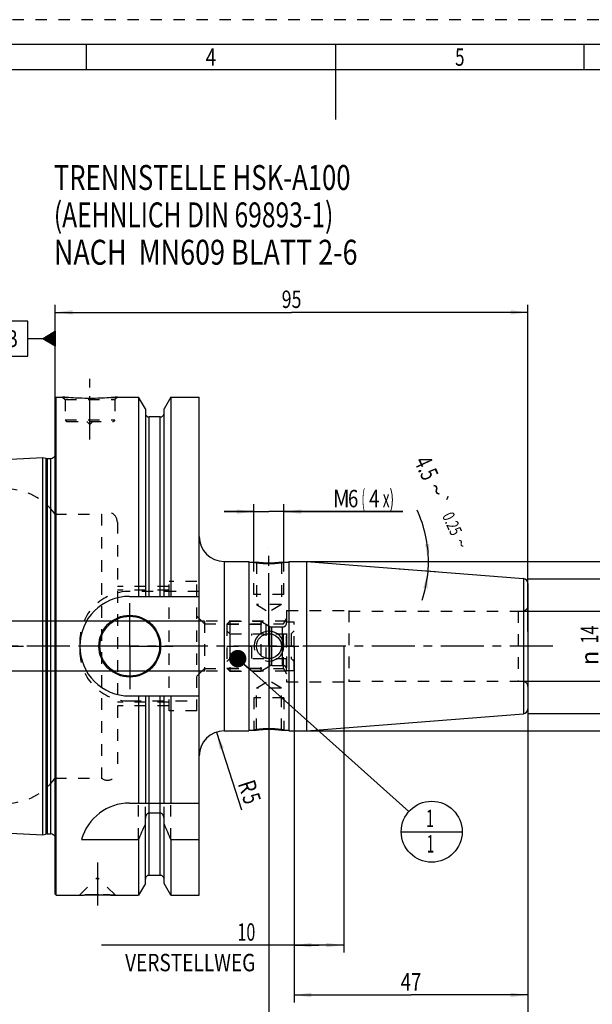
# Model space of a CAD drawing. Units: millimetres. Extents: x 0 to 420, y 0 to 297.
# Drawn here: x 147 to 262, y 99 to 297 of the extents above; entities that cross this region are included whole.
import ezdxf
from ezdxf.enums import TextEntityAlignment as Align

# ---------------------------------------------------------------- set-up
doc = ezdxf.new("R2010")
doc.units = ezdxf.units.MM
doc.header["$LTSCALE"] = 23.1
doc.linetypes.add('CENTER', pattern=[0.6, 0.375, -0.075, 0.075, -0.075])
doc.linetypes.add('HIDDEN', pattern=[0.2, 0.1, -0.1])
doc.layers.get('0').update_dxf_attribs({"linetype": 'CONTINUOUS'})
for name, color, linetype in [('30252542_CL', 7, 'CONTINUOUS'), ('30252542_HL', 7, 'CONTINUOUS'), ('30261797_DIM', 7, 'CONTINUOUS'), ('30338432_AXIS', 7, 'CONTINUOUS'), ('30338432_CL', 7, 'CONTINUOUS'), ('30338432_DIM', 7, 'CONTINUOUS'), ('30338432_HL', 7, 'CONTINUOUS'), ('606080425-000-00-ED1_CL', 7, 'CONTINUOUS'), ('606080425-000-00-ED1_DIM', 7, 'CONTINUOUS'), ('606080425-000-00-ED1_FORMAT', 7, 'CONTINUOUS')]:
    doc.layers.add(name, color=color, linetype=linetype)
doc.styles.get("Standard").update_dxf_attribs({"font": 'TXT.SHX', "width": 0.7})
doc.styles.add('TEXTSTYLE_2', font='TXT.SHX', dxfattribs={"width": 0.675})
doc.styles.add('TEXTSTYLE_3', font='gdt', dxfattribs={"width": 0.7})
doc.dimstyles.new('DIMSTYLE_1', dxfattribs={"dimtxt": 3.5, "dimasz": 3.5, "dimexe": 0.18, "dimexo": 0.0625, "dimgap": 0.09, "dimtad": 1, "dimdec": 3, "dimdsep": 46, "dimtxsty": 'STANDARD', "dimblk": '_FILLED', "dimblk1": '_FILLED', "dimblk2": '_FILLED', "dimcen": 0.09, "dimclrt": 2, "dimadec": 0, "dimazin": 0, "dimtp": 0.05, "dimtm": 0.05, "dimtfac": 1, "dimtdec": 3, "dimtofl": 0, "dimtmove": 0, "dimatfit": 3, "dimldrblk": '_FILLED', "dimfxl": 1, "dimtolj": 1, "dimarcsym": 0})
doc.dimstyles.new('DIMSTYLE_2', dxfattribs={"dimtxt": 3.5, "dimasz": 3.5, "dimexe": 0.18, "dimexo": 0.0625, "dimgap": 0.09, "dimtad": 1, "dimdsep": 46, "dimtxsty": 'STANDARD', "dimblk": '_FILLED', "dimblk1": '_FILLED', "dimblk2": '_FILLED', "dimcen": 0.09, "dimclrt": 2, "dimadec": 0, "dimazin": 0, "dimtol": 1, "dimtp": 0.25, "dimtm": 0.25, "dimtfac": 1, "dimtofl": 0, "dimtmove": 0, "dimatfit": 3, "dimldrblk": '_FILLED', "dimfxl": 1, "dimtolj": 1, "dimarcsym": 0})
doc.dimstyles.new('DIMSTYLE_3', dxfattribs={"dimtxt": 3.5, "dimasz": 3.5, "dimexe": 0.18, "dimexo": 0.0625, "dimgap": 0.09, "dimtad": 1, "dimdec": 3, "dimdsep": 46, "dimtxsty": 'STANDARD', "dimblk": '_FILLED', "dimblk1": '_FILLED', "dimblk2": '_FILLED', "dimcen": 0.09, "dimclrt": 2, "dimadec": 0, "dimazin": 0, "dimtp": 0.1, "dimtm": 0.1, "dimtfac": 1, "dimtdec": 3, "dimtofl": 0, "dimtmove": 0, "dimatfit": 3, "dimldrblk": '_FILLED', "dimfxl": 1, "dimtolj": 1, "dimarcsym": 0})
doc.dimstyles.new('DIMSTYLE_4', dxfattribs={"dimtxt": 3.5, "dimasz": 3.5, "dimexe": 0.18, "dimexo": 0.0625, "dimgap": 0.09, "dimtad": 1, "dimdec": 3, "dimdsep": 46, "dimtxsty": 'STANDARD', "dimblk": '_FILLED', "dimblk1": '_FILLED', "dimblk2": '_FILLED', "dimcen": 0.09, "dimclrt": 2, "dimadec": 0, "dimazin": 0, "dimtp": 0.05, "dimtm": 0.05, "dimtfac": 1, "dimtdec": 3, "dimtofl": 0, "dimtmove": 0, "dimatfit": 3, "dimldrblk": '_FILLED', "dimfxl": 1, "dimtolj": 1, "dimarcsym": 0})
doc.dimstyles.new('DIMSTYLE_5', dxfattribs={"dimtxt": 3.5, "dimasz": 3.5, "dimexe": 0.18, "dimexo": 0.0625, "dimgap": 0.09, "dimtad": 1, "dimdec": 3, "dimdsep": 46, "dimtxsty": 'STANDARD', "dimblk": '_FILLED', "dimblk1": '_FILLED', "dimblk2": '_FILLED', "dimcen": 0.09, "dimclrt": 2, "dimadec": 0, "dimazin": 0, "dimtp": 0.15, "dimtm": 0.15, "dimtfac": 1, "dimtdec": 3, "dimtofl": 0, "dimtmove": 0, "dimatfit": 3, "dimldrblk": '_FILLED', "dimfxl": 1, "dimtolj": 1, "dimarcsym": 0})
doc.dimstyles.get("Standard").update_dxf_attribs({"dimtxt": 3.5, "dimasz": 3.5, "dimexe": 0.18, "dimexo": 0.0625, "dimgap": 0.09, "dimtad": 1, "dimdec": 3, "dimdsep": 46, "dimtxsty": 'STANDARD', "dimblk": '_FILLED', "dimblk1": '_FILLED', "dimblk2": '_FILLED', "dimcen": 0.09, "dimclrt": 2, "dimadec": 0, "dimazin": 0, "dimtol": 1, "dimtp": 0.005, "dimtm": 0.005, "dimtfac": 1, "dimtdec": 3, "dimtofl": 0, "dimtmove": 0, "dimatfit": 3, "dimldrblk": '_FILLED', "dimfxl": 1, "dimtolj": 1, "dimarcsym": 0})

# ---------------------------------------------------------------- blocks, each defined once
blk = doc.blocks.new('_FILLED')
at = {"color": 0, "linetype": 'BYBLOCK'}
blk.add_solid([(0, 0), (-1, 0.125), (-1, -0.125)], dxfattribs=at)
blk = doc.blocks.new('*D0')
at = {"layer": '606080425-000-00-ED1_DIM', "color": 3, "linetype": 'CONTINUOUS'}
blk.add_line((186.11, 154.02), (191.16, 138.41), dxfattribs=at)
at = {"layer": '606080425-000-00-ED1_DIM', "color": 3, "linetype": 'CONTINUOUS', "xscale": 3.5, "yscale": 3.5, "zscale": 3.5, "rotation": 107.9262449362}
blk.add_blockref('_FILLED', (186.11, 154.02), dxfattribs=at)
at = {"layer": '606080425-000-00-ED1_DIM', "color": 2, "linetype": 'CONTINUOUS'}
for s, width, p in [('R', 0.785714, (190.37, 143.68)), ('5', 0.714286, (191.22, 141.06))]:
    blk.add_text(s, height=3.5, rotation=-72.0738, dxfattribs=dict(at, width=width)).set_placement(p)
blk = doc.blocks.new('*D1')
at = {"layer": '606080425-000-00-ED1_DIM', "color": 3, "linetype": 'CONTINUOUS'}
for p, q in [((222.58, 188.26), (230.19, 188.26)), ((222.84, 186.8), (230.11, 186.23))]:
    blk.add_line(p, q, dxfattribs=at)
for start, end in [(0, 24.8235), (355.5, 360), (341.4504, 355.5)]:
    blk.add_arc((204.23, 188.26), 24.47, start, end, dxfattribs=at)
for points in [[(228.01, 191.72), (228.69, 188.26), (228.88, 191.78)], [(228.53, 182.82), (228.62, 186.34), (227.66, 182.95)]]:
    blk.add_solid(points, dxfattribs=at)
at = {"layer": '606080425-000-00-ED1_DIM', "color": 2, "linetype": 'CONTINUOUS'}
for s, height, width, p in [('4.5', 3.5, 0.690476, (226.71, 206.28)), ('0.25', 2.45, 0.714286, (232.36, 195.32))]:
    blk.add_text(s, height=height, rotation=-65.1765, dxfattribs=dict(at, width=width)).set_placement(p, align=Align.CENTER)
at = {"layer": '606080425-000-00-ED1_DIM', "color": 2, "linetype": 'CONTINUOUS', "style": 'TEXTSTYLE_3'}
for s, height, p in [('~', 3.5, (228.72, 201.93)), ('`', 2.45, (230.29, 199.79)), ('~', 2.45, (234.17, 191.4))]:
    blk.add_text(s, height=height, rotation=-65.1765, dxfattribs=at).set_placement(p, align=Align.CENTER)
blk = doc.blocks.new('*D2')
at = {"layer": '30261797_DIM', "color": 3, "linetype": 'CONTINUOUS'}
for p, q in [((201.7, 171.26), (201.7, 109.76)), ((211.7, 171.26), (211.7, 109.76)), ((206.7, 111.26), (163, 111.26)), ((201.7, 111.26), (206.7, 111.26)), ((211.7, 111.26), (206.7, 111.26))]:
    blk.add_line(p, q, dxfattribs=at)
at = {"layer": '30261797_DIM', "color": 3, "linetype": 'CONTINUOUS', "xscale": 3.5, "yscale": 3.5, "zscale": 3.5, "rotation": 180}
blk.add_blockref('_FILLED', (201.7, 111.26), dxfattribs=at)
at = {"layer": '30261797_DIM', "color": 3, "linetype": 'CONTINUOUS', "xscale": 3.5, "yscale": 3.5, "zscale": 3.5}
blk.add_blockref('_FILLED', (211.7, 111.26), dxfattribs=at)
at = {"layer": '30261797_DIM', "color": 2, "linetype": 'CONTINUOUS'}
for s, width, p in [('10', 0.678571, (193.92, 112.14)), ('VERSTELLWEG', 0.80303, (193.92, 106.01))]:
    blk.add_text(s, height=3.5, dxfattribs=dict(at, width=width)).set_placement(p, align=Align.RIGHT)
blk = doc.blocks.new('*D3')
at = {"layer": '30338432_DIM', "color": 3, "linetype": 'CONTINUOUS'}
for p, q in [((193.65, 188.11), (193.65, 199.76)), ((199.65, 188.11), (199.65, 199.76)), ((193.65, 198.26), (187.65, 198.26)), ((187.65, 198.26), (196.65, 198.26)), ((223.53, 198.26), (196.65, 198.26)), ((199.65, 198.26), (223.53, 198.26))]:
    blk.add_line(p, q, dxfattribs=at)
at = {"layer": '30338432_DIM', "color": 3, "linetype": 'CONTINUOUS', "xscale": 3.5, "yscale": 3.5, "zscale": 3.5}
blk.add_blockref('_FILLED', (193.65, 198.26), dxfattribs=at)
at = {"layer": '30338432_DIM', "color": 3, "linetype": 'CONTINUOUS', "xscale": 3.5, "yscale": 3.5, "zscale": 3.5, "rotation": 180}
blk.add_blockref('_FILLED', (199.65, 198.26), dxfattribs=at)
at = {"layer": '30338432_DIM', "color": 2, "linetype": 'CONTINUOUS'}
for s, width, p in [('M', 0.857143, (209.53, 199.14)), ('6', 0.785714, (212.53, 199.14)), ('(', 0.428571, (215.28, 199.14)), ('4', 0.785714, (216.78, 199.14)), ('x)', 0.571429, (219.53, 199.14))]:
    blk.add_text(s, height=3.5, dxfattribs=dict(at, width=width)).set_placement(p)
blk = doc.blocks.new('*D4')
at = {"layer": '30338432_DIM', "color": 3, "linetype": 'CONTINUOUS'}
for p, q in [((196.65, 158.69), (196.65, 89.76)), ((248.7, 158.69), (248.7, 89.76)), ((196.65, 91.26), (222.67, 91.26)), ((248.7, 91.26), (222.67, 91.26))]:
    blk.add_line(p, q, dxfattribs=at)
at = {"layer": '30338432_DIM', "color": 3, "linetype": 'CONTINUOUS', "xscale": 3.5, "yscale": 3.5, "zscale": 3.5, "rotation": 180}
blk.add_blockref('_FILLED', (196.65, 91.26), dxfattribs=at)
at = {"layer": '30338432_DIM', "color": 3, "linetype": 'CONTINUOUS', "xscale": 3.5, "yscale": 3.5, "zscale": 3.5}
blk.add_blockref('_FILLED', (248.7, 91.26), dxfattribs=at)
at = {"layer": '30338432_DIM', "color": 2, "linetype": 'CONTINUOUS', "width": 0.714286}
blk.add_text('52.05', height=3.5, dxfattribs=at).set_placement((222.67, 92.14), align=Align.CENTER)
blk = doc.blocks.new('*D5')
at = {"layer": '30338432_DIM', "color": 3, "linetype": 'CONTINUOUS'}
for p, q in [((201.7, 158.69), (201.7, 99.76)), ((248.7, 158.69), (248.7, 99.76)), ((201.7, 101.26), (225.2, 101.26)), ((248.7, 101.26), (225.2, 101.26))]:
    blk.add_line(p, q, dxfattribs=at)
at = {"layer": '30338432_DIM', "color": 3, "linetype": 'CONTINUOUS', "xscale": 3.5, "yscale": 3.5, "zscale": 3.5, "rotation": 180}
blk.add_blockref('_FILLED', (201.7, 101.26), dxfattribs=at)
at = {"layer": '30338432_DIM', "color": 3, "linetype": 'CONTINUOUS', "xscale": 3.5, "yscale": 3.5, "zscale": 3.5}
blk.add_blockref('_FILLED', (248.7, 101.26), dxfattribs=at)
at = {"layer": '30338432_DIM', "color": 2, "linetype": 'CONTINUOUS', "width": 0.785714}
blk.add_text('47', height=3.5, dxfattribs=at).set_placement((225.2, 102.14), align=Align.CENTER)
blk = doc.blocks.new('*D6')
at = {"layer": '30338432_DIM', "color": 3, "linetype": 'CONTINUOUS'}
for p, q in [((153.7, 171.26), (153.7, 239.76)), ((248.7, 174.2), (248.7, 239.76)), ((153.7, 238.26), (201.2, 238.26)), ((248.7, 238.26), (201.2, 238.26))]:
    blk.add_line(p, q, dxfattribs=at)
at = {"layer": '30338432_DIM', "color": 3, "linetype": 'CONTINUOUS', "xscale": 3.5, "yscale": 3.5, "zscale": 3.5, "rotation": 180}
blk.add_blockref('_FILLED', (153.7, 238.26), dxfattribs=at)
at = {"layer": '30338432_DIM', "color": 3, "linetype": 'CONTINUOUS', "xscale": 3.5, "yscale": 3.5, "zscale": 3.5}
blk.add_blockref('_FILLED', (248.7, 238.26), dxfattribs=at)
at = {"layer": '30338432_DIM', "color": 2, "linetype": 'CONTINUOUS', "width": 0.75}
blk.add_text('95', height=3.5, dxfattribs=at).set_placement((201.2, 239.14), align=Align.CENTER)
blk = doc.blocks.new('GEOM_TOLERANCE_SYMBOLS_BL1', base_point=(147.45, 232.98))
at = {"layer": '606080425-000-00-ED1_CL', "color": 3, "linetype": 'CONTINUOUS'}
for p, q in [((148.2, 236.48), (141.2, 236.48)), ((141.2, 236.48), (141.2, 229.48)), ((148.2, 229.48), (148.2, 236.48)), ((151.2, 232.98), (153.7, 234.48)), ((153.7, 233.28), (151.69, 233.28)), ((153.7, 233.38), (151.86, 233.38)), ((153.7, 233.48), (152.03, 233.48)), ((153.7, 233.58), (152.19, 233.58)), ((153.7, 233.68), (152.36, 233.68)), ((153.7, 233.78), (152.53, 233.78)), ((153.7, 233.88), (152.69, 233.88)), ((153.7, 233.98), (152.86, 233.98)), ((153.7, 234.08), (153.03, 234.08)), ((153.7, 234.18), (153.19, 234.18)), ((153.7, 234.28), (153.36, 234.28)), ((153.7, 234.38), (153.53, 234.38)), ((153.7, 234.48), (153.7, 231.48)), ((151.2, 232.98), (148.2, 232.98)), ((153.7, 231.48), (151.2, 232.98)), ((153.7, 232.98), (151.2, 232.98)), ((153.7, 233.08), (151.36, 233.08)), ((153.7, 232.88), (151.37, 232.88)), ((153.7, 233.18), (151.53, 233.18)), ((153.7, 232.78), (151.54, 232.78)), ((153.7, 232.68), (151.7, 232.68)), ((153.7, 232.58), (151.87, 232.58)), ((153.7, 232.48), (152.04, 232.48)), ((153.7, 232.38), (152.2, 232.38)), ((153.7, 232.28), (152.37, 232.28)), ((153.7, 232.18), (152.54, 232.18)), ((153.7, 232.08), (152.7, 232.08)), ((153.7, 231.98), (152.87, 231.98)), ((153.7, 231.88), (153.04, 231.88)), ((153.7, 231.78), (153.2, 231.78)), ((153.7, 231.68), (153.37, 231.68)), ((153.7, 231.58), (153.54, 231.58)), ((141.2, 229.48), (148.2, 229.48))]:
    blk.add_line(p, q, dxfattribs=at)
at = {"layer": '606080425-000-00-ED1_CL', "color": 2, "linetype": 'CONTINUOUS', "width": 0.785714}
blk.add_text('B', height=3.5, dxfattribs=at).set_placement((143.72, 231.23))
blk = doc.blocks.new('*D7')
at = {"layer": '30338432_DIM', "color": 3, "linetype": 'CONTINUOUS'}
for p, q in [((93.8, 176.26), (93.8, 182.26)), ((93.8, 182.26), (93.8, 171.26)), ((183.7, 176.26), (92.3, 176.26)), ((93.8, 147.79), (93.8, 171.26)), ((183.7, 166.26), (92.3, 166.26)), ((93.8, 166.26), (93.8, 147.79))]:
    blk.add_line(p, q, dxfattribs=at)
at = {"layer": '30338432_DIM', "color": 3, "linetype": 'CONTINUOUS', "xscale": 3.5, "yscale": 3.5, "zscale": 3.5}
for p, rotation in [((93.8, 176.26), 270), ((93.8, 166.26), 90)]:
    blk.add_blockref('_FILLED', p, dxfattribs=dict(at, rotation=rotation))
at = {"layer": '30338432_DIM', "color": 2, "linetype": 'CONTINUOUS'}
for s, width, p in [('x1', 0.642857, (92.92, 160.04)), ('10', 0.678571, (92.92, 155.54)), ('M', 0.857143, (92.92, 150.79))]:
    blk.add_text(s, height=3.5, rotation=90, dxfattribs=dict(at, width=width)).set_placement(p, align=Align.RIGHT)
blk = doc.blocks.new('*D8')
at = {"layer": '30338432_DIM', "color": 3, "linetype": 'CONTINUOUS'}
for p, q in [((246.7, 178.26), (265.2, 178.26)), ((263.7, 178.26), (263.7, 171.26)), ((263.7, 164.26), (263.7, 171.26)), ((246.7, 164.26), (265.2, 164.26))]:
    blk.add_line(p, q, dxfattribs=at)
at = {"layer": '30338432_DIM', "color": 3, "linetype": 'CONTINUOUS', "xscale": 3.5, "yscale": 3.5, "zscale": 3.5}
for p, rotation in [((263.7, 178.26), 90), ((263.7, 164.26), 270)]:
    blk.add_blockref('_FILLED', p, dxfattribs=dict(at, rotation=rotation))
at = {"layer": '30338432_DIM', "color": 2, "linetype": 'CONTINUOUS', "width": 0.678571}
blk.add_text('14', height=3.5, rotation=90, dxfattribs=at).set_placement((262.82, 173.6), align=Align.CENTER)
at = {"layer": '30338432_DIM', "color": 2, "linetype": 'CONTINUOUS', "style": 'TEXTSTYLE_3'}
blk.add_text('n', height=3.5, rotation=90, dxfattribs=at).set_placement((262.82, 168.89), align=Align.CENTER)
blk = doc.blocks.new('*D9')
at = {"layer": '30338432_DIM', "color": 3, "linetype": 'CONTINUOUS'}
for p, q in [((204.23, 188.26), (285.2, 188.26)), ((283.7, 188.26), (283.7, 171.26)), ((283.7, 154.26), (283.7, 171.26)), ((204.23, 154.26), (285.2, 154.26))]:
    blk.add_line(p, q, dxfattribs=at)
at = {"layer": '30338432_DIM', "color": 3, "linetype": 'CONTINUOUS', "xscale": 3.5, "yscale": 3.5, "zscale": 3.5}
for p, rotation in [((283.7, 188.26), 90), ((283.7, 154.26), 270)]:
    blk.add_blockref('_FILLED', p, dxfattribs=dict(at, rotation=rotation))
at = {"layer": '30338432_DIM', "color": 2, "linetype": 'CONTINUOUS', "width": 0.75}
blk.add_text('34', height=3.5, rotation=90, dxfattribs=at).set_placement((282.82, 173.6), align=Align.CENTER)
at = {"layer": '30338432_DIM', "color": 2, "linetype": 'CONTINUOUS', "style": 'TEXTSTYLE_3'}
blk.add_text('n', height=3.5, rotation=90, dxfattribs=at).set_placement((282.82, 168.64), align=Align.CENTER)
blk = doc.blocks.new('*D10')
at = {"layer": '30338432_DIM', "color": 3, "linetype": 'CONTINUOUS'}
for p, q in [((248.7, 184.76), (275.2, 184.76)), ((273.7, 184.76), (273.7, 171.26)), ((273.7, 157.76), (273.7, 171.26)), ((248.7, 157.76), (275.2, 157.76))]:
    blk.add_line(p, q, dxfattribs=at)
at = {"layer": '30338432_DIM', "color": 3, "linetype": 'CONTINUOUS', "xscale": 3.5, "yscale": 3.5, "zscale": 3.5}
for p, rotation in [((273.7, 184.76), 90), ((273.7, 157.76), 270)]:
    blk.add_blockref('_FILLED', p, dxfattribs=dict(at, rotation=rotation))
at = {"layer": '30338432_DIM', "color": 2, "linetype": 'CONTINUOUS', "width": 0.785714}
blk.add_text('27', height=3.5, rotation=90, dxfattribs=at).set_placement((272.82, 173.6), align=Align.CENTER)
at = {"layer": '30338432_DIM', "color": 2, "linetype": 'CONTINUOUS', "style": 'TEXTSTYLE_3'}
blk.add_text('n', height=3.5, rotation=90, dxfattribs=at).set_placement((272.82, 168.51), align=Align.CENTER)
blk = doc.blocks.new('NOTE_HSK_BL4', base_point=(195.17, 257.83))
at = {"layer": '606080425-000-00-ED1_CL', "color": 2, "linetype": 'CONTINUOUS'}
for s, width, p in [('TRENNSTELLE HSK-A100', 0.757143, (153.44, 262.83)), ('(AEHNLICH DIN 69893-1)', 0.725108, (153.44, 255.33)), ('NACH  MN609 BLATT 2-6', 0.794785, (153.44, 247.83))]:
    blk.add_text(s, height=5, dxfattribs=dict(at, width=width)).set_placement(p)
blk = doc.blocks.new('BOMBALLOON_BL5', base_point=(229.36, 134.02))
at = {"layer": '606080425-000-00-ED1_CL', "color": 3, "linetype": 'CONTINUOUS'}
blk.add_line((223.23, 134.02), (235.48, 134.02), dxfattribs=at)
blk.add_circle((229.36, 134.02), 6.12, dxfattribs=at)
at = {"layer": '606080425-000-00-ED1_CL', "color": 2, "linetype": 'CONTINUOUS', "width": 0.571429}
for p in [(228.25, 134.96), (228.35, 129.84)]:
    blk.add_text('1', height=3.5, dxfattribs=at).set_placement(p)

msp = doc.modelspace()

# ---------------------------------------------------------------- linework, layer by layer
at = {"layer": '30252542_CL', "color": 9, "linetype": 'CONTINUOUS'}
for p, q in [((196.8041, 167.3054), (196.8041, 175.2198)), ((197.2041, 167.4126), (197.2041, 175.1126)), ((199.3979, 167.4126), (199.3979, 175.1126))]:
    msp.add_line(p, q, dxfattribs=at)
at = {"layer": '30252542_HL', "color": 6, "linetype": 'HIDDEN'}
for p, q in [((188.1979, 175.6476), (188.8129, 176.2626)), ((188.8129, 176.2626), (194.9979, 176.2626)), ((188.8129, 176.2626), (188.8129, 166.2626)), ((194.9979, 176.2626), (196.8041, 175.2198)), ((194.9979, 176.2626), (194.9979, 166.2626)), ((200.1979, 176.1626), (201.6979, 176.1626)), ((200.1979, 166.3626), (200.1979, 176.1626)), ((201.6979, 166.3626), (201.6979, 176.1626)), ((188.1979, 175.6476), (196.0631, 175.6476)), ((188.1979, 175.6476), (188.1979, 166.8776)), ((188.7979, 173.7626), (188.1979, 174.3626)), ((196.0631, 175.6476), (196.0631, 166.8776)), ((197.2041, 175.1126), (199.3979, 175.1126)), ((201.0979, 173.7626), (201.6979, 174.3626)), ((188.7979, 173.7626), (201.0979, 173.7626)), ((188.7979, 173.7626), (188.7979, 168.7626)), ((193.1979, 168.7626), (193.1979, 173.7626)), ((196.6979, 173.7626), (196.6979, 168.7626)), ((201.0979, 173.7626), (201.0979, 168.7626)), ((188.1979, 171.2626), (193.1979, 171.2626)), ((196.6979, 171.2626), (201.6979, 171.2626)), ((188.7979, 168.7626), (188.1979, 168.1626)), ((188.7979, 168.7626), (201.0979, 168.7626)), ((201.0979, 168.7626), (201.6979, 168.1626)), ((188.1979, 166.8776), (196.0631, 166.8776)), ((188.1979, 166.8776), (188.8129, 166.2626)), ((188.8129, 166.2626), (194.9979, 166.2626)), ((194.9979, 166.2626), (196.8041, 167.3054)), ((197.2041, 167.4126), (199.3979, 167.4126)), ((200.1979, 166.3626), (201.6979, 166.3626))]:
    msp.add_line(p, q, dxfattribs=at)
for centre, start, end in [((199.3979, 175.9126), 270, 360), ((197.2041, 175.9126), 240, 270), ((197.2041, 166.6126), 90, 120), ((199.3979, 166.6126), 0, 90)]:
    msp.add_arc(centre, 0.8, start, end, dxfattribs=at)
at = {"layer": '30338432_AXIS', "color": 3, "linetype": 'CENTER'}
for p, q in [((160.6979, 212.7626), (160.6979, 225.7626)), ((196.6479, 177.2626), (196.6479, 191.1295)), ((168.6979, 171.2626), (168.6979, 180.4626)), ((196.6479, 171.2626), (196.6479, 177.2626)), ((253.6979, 171.2626), (98.7979, 171.2626)), ((138.6979, 171.2626), (147.6979, 171.2626)), ((168.6979, 171.2626), (159.4979, 171.2626)), ((168.6979, 171.2626), (168.6979, 162.0626)), ((168.6979, 171.2626), (177.8979, 171.2626)), ((196.6479, 171.2626), (190.6479, 171.2626)), ((196.6479, 171.2626), (202.6479, 171.2626)), ((196.6479, 171.2626), (196.6479, 165.2626)), ((196.6479, 165.2626), (196.6479, 151.3458)), ((162.1979, 127.8626), (162.1979, 117.7726))]:
    msp.add_line(p, q, dxfattribs=at)
at = {"layer": '30338432_CL', "color": 7, "linetype": 'CONTINUOUS'}
for p, q in [((153.6979, 221.0626), (153.8979, 221.2626)), ((153.6979, 121.4626), (153.6979, 221.0626)), ((153.8979, 121.2626), (153.8979, 221.2626)), ((153.8979, 221.2626), (155.1979, 221.2626)), ((166.1979, 221.2626), (170.4503, 221.2626)), ((170.4503, 221.2626), (170.4503, 181.2626)), ((171.8229, 218.8852), (170.4503, 221.2626)), ((176.9455, 221.2626), (175.5729, 218.8852)), ((176.9455, 221.2626), (176.9455, 181.2626)), ((176.9455, 221.2626), (182.6479, 221.2626)), ((182.6479, 121.2626), (182.6479, 221.2626)), ((171.8229, 218.8852), (171.8229, 181.2626)), ((175.5729, 181.2626), (175.5729, 218.8852)), ((174.8229, 217.2626), (172.5729, 217.2626)), ((105.6978, 206.8653), (151.1979, 209.1449)), ((151.1979, 133.3804), (151.1979, 209.1449)), ((151.1979, 209.1449), (151.8172, 208.9789)), ((152.076, 208.9449), (152.7979, 208.9449)), ((187.6479, 188.2626), (192.6479, 188.2626)), ((192.6479, 188.2626), (192.6479, 154.2626)), ((192.6479, 188.1126), (194.1479, 188.1126)), ((199.1479, 188.1126), (200.6479, 188.1126)), ((200.6479, 188.2626), (204.2262, 188.2626)), ((200.6479, 188.2626), (200.6479, 154.2626)), ((204.2262, 188.2626), (247.7764, 184.8351)), ((204.2262, 188.2626), (204.2262, 154.2626)), ((248.6979, 183.8382), (248.6979, 158.687)), ((168.6479, 181.2626), (182.6479, 181.2626)), ((168.6479, 161.2626), (182.6479, 161.2626)), ((170.4503, 161.2626), (170.4503, 139.7626)), ((171.8229, 161.2626), (171.8229, 139.7626)), ((175.5729, 139.7626), (175.5729, 161.2626)), ((176.9455, 161.2626), (176.9455, 139.7626)), ((204.2262, 154.2626), (247.7764, 157.6901)), ((187.6479, 154.2626), (192.6479, 154.2626)), ((192.6479, 154.4126), (194.1479, 154.4126)), ((199.1479, 154.4126), (200.6479, 154.4126)), ((200.6479, 154.2626), (204.2262, 154.2626)), ((168.6479, 139.7626), (182.6479, 139.7626)), ((171.8229, 123.64), (171.8229, 136.7183)), ((174.8229, 137.7402), (172.5729, 137.7402)), ((175.5729, 123.64), (175.5729, 136.7183)), ((105.6978, 135.6599), (151.1979, 133.3804)), ((151.1979, 133.3804), (151.8172, 133.5463)), ((152.076, 133.5804), (152.7979, 133.5804)), ((159.011, 132.4329), (170.4503, 132.4329)), ((170.4503, 132.4329), (170.4503, 121.2626)), ((176.9455, 132.4329), (182.6479, 132.4329)), ((176.9455, 132.4329), (176.9455, 121.2626)), ((174.8229, 125.2626), (172.5729, 125.2626)), ((171.8229, 123.64), (170.4503, 121.2626)), ((176.9455, 121.2626), (175.5729, 123.64)), ((153.6979, 121.4626), (153.8979, 121.2626)), ((153.8979, 121.2626), (158.5879, 121.2626)), ((165.8079, 121.2626), (170.4503, 121.2626)), ((176.9455, 121.2626), (182.6479, 121.2626))]:
    msp.add_line(p, q, dxfattribs=at)
at = {"layer": '30338432_CL', "color": 9, "linetype": 'CONTINUOUS'}
for p, q in [((172.5729, 181.2626), (172.5729, 217.2626)), ((174.8229, 181.2626), (174.8229, 217.2626)), ((153.7882, 132.4412), (153.7882, 210.084)), ((151.8172, 208.9789), (151.8172, 133.5463)), ((152.076, 208.9449), (152.076, 133.5804)), ((152.7979, 208.9449), (152.7979, 133.5804)), ((187.6479, 188.2626), (187.6479, 154.2626)), ((247.7764, 184.8351), (247.7764, 157.6901)), ((247.7851, 178.3577), (247.7851, 164.1675)), ((172.5729, 125.2626), (172.5729, 161.2626)), ((174.8229, 125.2626), (174.8229, 161.2626))]:
    msp.add_line(p, q, dxfattribs=at)
at = {"layer": '30338432_CL', "color": 30, "linetype": 'CONTINUOUS'}
msp.add_line((196.6479, 187.3552), (196.6479, 187.9264), dxfattribs=at)
at = {"layer": '30338432_CL', "color": 7, "linetype": 'CONTINUOUS'}
for centre, radius in [((168.6979, 171.2626), 6.2), ((168.6979, 171.2626), 6), ((196.6479, 171.2626), 2.5), ((168.6979, 171.2626), 0.1)]:
    msp.add_circle(centre, radius, dxfattribs=at)
for centre, radius, start, end in [((172.5729, 218.0126), 0.75, 180, 270), ((174.8229, 218.0126), 0.75, 270, 360), ((152.7979, 209.9449), 1, 270, 334.167915), ((152.076, 209.9449), 1, 255, 270), ((187.6479, 193.2626), 5, 180, 270), ((247.6979, 183.8382), 1, 0, 85.5), ((168.6479, 171.2626), 10, 90, 270), ((247.6979, 158.687), 1, 274.5, 360), ((187.6479, 149.2626), 5, 90, 180), ((168.6479, 129.7626), 10, 90, 164.512726), ((-70.8999, 240.6971), 264.5204, 335.840076, 336.577071), ((418.2957, 240.6971), 264.5204, 203.422929, 204.159924), ((152.076, 132.5804), 1, 90, 105), ((152.7979, 132.5804), 1, 25.832085, 90), ((172.5729, 124.5126), 0.75, 90, 180), ((174.8229, 124.5126), 0.75, 0, 90)]:
    msp.add_arc(centre, radius, start, end, dxfattribs=at)
at = {"layer": '30338432_CL', "color": 3, "linetype": 'CONTINUOUS'}
msp.add_arc((196.6479, 171.2626), 3, 255.084981, 194.919279, dxfattribs=at)
at = {"layer": '30338432_CL', "color": 7, "linetype": 'CONTINUOUS'}
for points, knots in [([(166.1979, 221.2626), (165.6447, 221.2078), (164.4992, 221.1111), (162.6653, 221.0128), (160.6979, 220.9758), (158.7306, 221.0128), (156.8966, 221.1111), (155.7511, 221.2078), (155.1979, 221.2626)], [0, 0, 0, 0, 0.15136725, 0.31297179, 0.5, 0.68702821, 0.84863275, 1, 1, 1, 1]), ([(196.6479, 187.9261), (196.3286, 187.9261), (195.7382, 187.9431), (194.9043, 188.0112), (194.3913, 188.0765), (194.1479, 188.1126)], [0, 0, 0, 0, 0.38179176, 0.70580527, 1, 1, 1, 1]), ([(199.1479, 188.1126), (198.9045, 188.0765), (198.3915, 188.0112), (197.5576, 187.9431), (196.9672, 187.9261), (196.6479, 187.9261)], [0, 0, 0, 0, 0.29419473, 0.61820824, 1, 1, 1, 1]), ([(194.1479, 154.4126), (194.3913, 154.4487), (194.9043, 154.514), (195.7382, 154.5821), (196.3286, 154.5991), (196.6479, 154.5991)], [0, 0, 0, 0, 0.29419473, 0.61820824, 1, 1, 1, 1]), ([(196.6479, 154.5991), (196.9672, 154.5991), (197.5576, 154.5821), (198.3915, 154.514), (198.9045, 154.4487), (199.1479, 154.4126)], [0, 0, 0, 0, 0.38179176, 0.70580527, 1, 1, 1, 1]), ([(172.5729, 137.7402), (172.5438, 137.7402), (172.4854, 137.7355), (172.3719, 137.7081), (172.2399, 137.6423), (172.1071, 137.5269), (172.0008, 137.387), (171.9202, 137.2311), (171.8451, 137.0103), (171.8229, 136.8345), (171.8229, 136.7183)], [0, 0, 0, 0, 0.06256204, 0.12512654, 0.24997804, 0.37495009, 0.50000399, 0.6251057, 0.75023427, 1, 1, 1, 1]), ([(175.5729, 136.7183), (175.5729, 136.8345), (175.5508, 137.0103), (175.4756, 137.2311), (175.395, 137.387), (175.2887, 137.5269), (175.1559, 137.6423), (175.0239, 137.7081), (174.9104, 137.7355), (174.852, 137.7402), (174.8229, 137.7402)], [0, 0, 0, 0, 0.24976573, 0.3748943, 0.49999601, 0.62504991, 0.75002196, 0.87487346, 0.93743796, 1, 1, 1, 1]), ([(158.5879, 121.2626), (158.5894, 121.2628), (158.5954, 121.263), (158.6089, 121.2641), (158.6314, 121.2655), (158.6627, 121.2676), (158.7028, 121.2702), (158.7734, 121.2748), (158.8824, 121.2817), (159.0371, 121.2911), (159.2223, 121.3017), (159.4358, 121.3132), (159.7702, 121.3298), (160.2398, 121.3496), (160.8523, 121.3688), (161.513, 121.3815), (161.9669, 121.3844), (162.1979, 121.3844)], [0, 0, 0, 0, 0.00125083, 0.00499919, 0.01123271, 0.01993074, 0.03106468, 0.04459841, 0.07868471, 0.12176224, 0.17330916, 0.2327244, 0.29934355, 0.45129821, 0.62306112, 0.80817407, 1, 1, 1, 1]), ([(162.1979, 121.3844), (162.4289, 121.3844), (162.8828, 121.3815), (163.5435, 121.3688), (164.156, 121.3496), (164.6256, 121.3298), (164.96, 121.3132), (165.1735, 121.3017), (165.3587, 121.2911), (165.4943, 121.2829), (165.5871, 121.277), (165.6443, 121.2734), (165.693, 121.2702), (165.7332, 121.2676), (165.7643, 121.2655), (165.7853, 121.2641), (165.7967, 121.2634), (165.8033, 121.2629), (165.805, 121.2628), (165.8083, 121.2626), (165.8079, 121.2626)], [0, 0, 0, 0, 0.19182593, 0.37693889, 0.5487018, 0.70065646, 0.76727561, 0.82669086, 0.87823778, 0.9213153, 0.93951148, 0.95540161, 0.96893533, 0.98006927, 0.9887673, 0.99500081, 0.99718657, 0.99874917, 0.99968727, 1, 1, 1, 1])]:
    msp.add_open_spline(points, degree=3, knots=knots, dxfattribs=at)
at = {"layer": '30338432_CL', "color": 3, "linetype": 'CONTINUOUS'}
for points, knots in [([(193.6479, 188.1126), (193.6479, 188.1126), (193.6496, 188.1123), (193.6606, 188.1104), (193.687, 188.1057), (193.7265, 188.0988), (193.7791, 188.0897), (193.8445, 188.0787), (193.9226, 188.0658), (194.0129, 188.0514), (194.1153, 188.0356), (194.2292, 188.0187), (194.3542, 188.0011), (194.4896, 187.9831), (194.6349, 187.9649), (194.7891, 187.947), (194.9518, 187.9297), (195.1217, 187.9132), (195.2984, 187.8979), (195.4807, 187.8841), (195.6679, 187.872), (195.8591, 187.8618), (196.0536, 187.8537), (196.2504, 187.8478), (196.4488, 187.8442), (196.5815, 187.8434), (196.6479, 187.8434)], [0, 0, 0, 0, 0.02127634, 0.06382954, 0.10638274, 0.14893595, 0.19148915, 0.23404235, 0.27659556, 0.31914876, 0.36170196, 0.40425516, 0.44680837, 0.48936157, 0.53191477, 0.57446797, 0.61702118, 0.65957438, 0.70212758, 0.74468078, 0.78723399, 0.82978719, 0.87234039, 0.91489359, 0.9574468, 1, 1, 1, 1]), ([(196.6479, 187.8434), (196.7143, 187.8434), (196.847, 187.8442), (197.0454, 187.8478), (197.2422, 187.8537), (197.4367, 187.8618), (197.6279, 187.872), (197.8152, 187.8841), (197.9974, 187.8979), (198.1741, 187.9132), (198.3441, 187.9297), (198.5067, 187.947), (198.6609, 187.9649), (198.8062, 187.9831), (198.9416, 188.0011), (199.0666, 188.0187), (199.1805, 188.0356), (199.2829, 188.0514), (199.3732, 188.0658), (199.4513, 188.0787), (199.5167, 188.0897), (199.5693, 188.0988), (199.6088, 188.1057), (199.6352, 188.1104), (199.6463, 188.1123), (199.6479, 188.1126), (199.6479, 188.1126)], [0, 0, 0, 0, 0.04255318, 0.08510636, 0.12765954, 0.17021272, 0.2127659, 0.25531908, 0.29787226, 0.34042544, 0.38297862, 0.4255318, 0.46808498, 0.51063816, 0.55319134, 0.59574452, 0.63829771, 0.68085089, 0.72340407, 0.76595725, 0.80851043, 0.85106361, 0.89361679, 0.93616997, 0.97872315, 1, 1, 1, 1]), ([(196.6479, 154.6818), (196.5815, 154.6818), (196.4488, 154.681), (196.2504, 154.6775), (196.0536, 154.6716), (195.8591, 154.6634), (195.6679, 154.6533), (195.4807, 154.6411), (195.2984, 154.6273), (195.1217, 154.612), (194.9518, 154.5956), (194.7891, 154.5782), (194.6349, 154.5603), (194.4896, 154.5421), (194.3542, 154.5241), (194.2292, 154.5065), (194.1153, 154.4896), (194.0129, 154.4738), (193.9226, 154.4594), (193.8445, 154.4466), (193.7791, 154.4355), (193.7265, 154.4265), (193.687, 154.4195), (193.6606, 154.4149), (193.6496, 154.4129), (193.6479, 154.4126), (193.6479, 154.4126)], [0, 0, 0, 0, 0.04255318, 0.08510636, 0.12765954, 0.17021272, 0.2127659, 0.25531908, 0.29787226, 0.34042544, 0.38297862, 0.4255318, 0.46808498, 0.51063816, 0.55319134, 0.59574452, 0.63829771, 0.68085089, 0.72340407, 0.76595725, 0.80851043, 0.85106361, 0.89361679, 0.93616997, 0.97872315, 1, 1, 1, 1]), ([(199.6479, 154.4126), (199.6479, 154.4126), (199.6463, 154.4129), (199.6352, 154.4149), (199.6088, 154.4195), (199.5693, 154.4265), (199.5167, 154.4355), (199.4513, 154.4466), (199.3732, 154.4594), (199.2829, 154.4738), (199.1805, 154.4896), (199.0666, 154.5065), (198.9416, 154.5241), (198.8062, 154.5421), (198.6609, 154.5603), (198.5067, 154.5782), (198.3441, 154.5956), (198.1741, 154.612), (197.9974, 154.6273), (197.8152, 154.6411), (197.6279, 154.6533), (197.4367, 154.6634), (197.2422, 154.6716), (197.0455, 154.6775), (196.847, 154.681), (196.7143, 154.6818), (196.6479, 154.6818)], [0, 0, 0, 0, 0.02127634, 0.06382954, 0.10638274, 0.14893595, 0.19148915, 0.23404235, 0.27659556, 0.31914876, 0.36170196, 0.40425516, 0.44680837, 0.48936157, 0.53191477, 0.57446797, 0.61702118, 0.65957438, 0.70212758, 0.74468078, 0.78723399, 0.82978719, 0.87234039, 0.91489359, 0.9574468, 1, 1, 1, 1])]:
    msp.add_open_spline(points, degree=3, knots=knots, dxfattribs=at)
at = {"layer": '30338432_HL', "color": 6, "linetype": 'HIDDEN'}
for p, q in [((155.1979, 221.2626), (155.6979, 220.7626)), ((155.6979, 220.7626), (155.6979, 216.6626)), ((155.6979, 220.7626), (165.6979, 220.7626)), ((166.1979, 221.2626), (165.6979, 220.7626)), ((165.6979, 220.7626), (165.6979, 216.6626)), ((155.6979, 216.6626), (155.9979, 216.3626)), ((155.6979, 216.6626), (165.6979, 216.6626)), ((155.9979, 216.3626), (165.3979, 216.3626)), ((160.0979, 216.3626), (160.6979, 215.7626)), ((161.2979, 216.3626), (160.6979, 215.7626)), ((165.6979, 216.6626), (165.3979, 216.3626)), ((153.6979, 210.7263), (153.7882, 210.084)), ((153.7979, 209.9388), (153.7979, 132.5864)), ((153.6979, 197.7626), (162.9979, 197.7626)), ((162.9979, 197.7626), (162.9979, 144.7626)), ((166.1979, 196.1626), (166.1979, 146.3626)), ((193.6479, 181.6126), (193.6479, 188.1123)), ((194.1479, 188.1126), (194.1479, 179.6126)), ((194.1479, 188.1126), (194.1486, 188.1125)), ((199.1479, 188.1126), (199.1479, 179.6126)), ((199.6479, 181.6126), (199.6479, 188.1123)), ((176.5979, 158.2626), (176.5979, 184.2626)), ((182.1979, 184.2626), (176.5979, 184.2626)), ((182.1979, 158.2626), (182.1979, 184.2626)), ((176.5979, 183.2626), (166.1979, 183.2626)), ((176.5979, 182.5126), (166.1979, 182.5126)), ((182.6479, 182.2626), (168.6479, 182.2626)), ((199.6479, 181.6126), (193.6479, 181.6126)), ((199.1479, 179.6126), (194.1479, 179.6126)), ((194.1479, 179.6126), (196.6479, 178.1105)), ((199.1479, 179.6126), (196.6479, 178.1105)), ((200.1979, 178.4126), (212.6979, 178.4126)), ((200.1979, 178.4126), (200.1979, 164.1126)), ((212.6979, 178.4126), (212.6979, 164.1126)), ((212.6979, 178.2626), (246.6979, 178.2626)), ((246.6979, 178.2626), (247.7851, 178.3577)), ((246.6979, 178.2626), (246.6979, 164.2626)), ((183.6979, 175.7626), (182.1979, 177.2626)), ((200.1979, 176.2626), (183.6979, 176.2626)), ((183.6979, 176.2626), (183.6979, 166.2626)), ((199.5979, 175.7626), (200.1979, 176.8018)), ((183.6979, 175.7626), (199.5979, 175.7626)), ((199.5979, 166.7626), (199.5979, 175.7626)), ((158.6479, 172.2626), (158.6479, 170.2626)), ((183.6979, 166.7626), (182.1979, 165.2626)), ((183.6979, 166.7626), (199.5979, 166.7626)), ((200.1979, 166.2626), (183.6979, 166.2626)), ((199.5979, 166.7626), (200.1979, 165.7234)), ((194.1479, 162.8626), (196.6479, 164.3648)), ((199.1479, 162.8626), (196.6479, 164.3648)), ((200.1979, 164.1126), (212.6979, 164.1126)), ((212.6979, 164.2626), (246.6979, 164.2626)), ((246.6979, 164.2626), (247.7851, 164.1675)), ((199.1479, 162.8626), (194.1479, 162.8626)), ((194.1479, 154.4126), (194.1479, 162.8626)), ((199.1479, 154.4126), (199.1479, 162.8626)), ((168.6479, 160.2626), (182.6479, 160.2626)), ((199.6479, 160.9126), (193.6479, 160.9126)), ((193.6479, 160.9126), (193.6479, 154.4129)), ((199.6479, 160.9126), (199.6479, 154.4129)), ((176.5979, 160.0126), (166.1979, 160.0126)), ((176.5979, 159.2626), (166.1979, 159.2626)), ((182.1979, 158.2626), (176.5979, 158.2626)), ((199.1479, 154.4126), (199.1471, 154.4127)), ((153.6979, 144.7626), (162.9979, 144.7626)), ((170.4503, 132.4329), (170.4503, 139.7626)), ((171.8229, 136.7183), (171.8229, 139.7626)), ((175.5729, 136.7183), (175.5729, 139.7626)), ((176.9455, 132.4329), (176.9455, 139.7626)), ((153.6979, 131.7989), (153.7882, 132.4412)), ((158.588, 121.2627), (162.1879, 124.8626)), ((162.1879, 124.8626), (162.2079, 124.8626)), ((165.8078, 121.2627), (162.2079, 124.8626)), ((158.5879, 121.2626), (158.5898, 121.2626)), ((158.5898, 121.2627), (158.5881, 121.2626)), ((165.7974, 121.2633), (165.6617, 121.2723)), ((165.8079, 121.2626), (165.7974, 121.2633)), ((165.806, 121.2626), (165.8079, 121.2626))]:
    msp.add_line(p, q, dxfattribs=at)
for centre, radius, start, end in [((160.8292, 278.0856), 57.1014, 264.340294, 265.467325), ((160.5939, 277.782), 56.7966, 274.169552, 275.662514), ((152.7979, 209.9449), 1, 334.167915, 8), ((143.9511, 190.7626), 12, 35.685335, 90), ((164.1979, 196.1626), 2, 0, 126.869898), ((196.6479, 204.582), 16.6558, 269.805034, 269.999957), ((196.6479, 204.5924), 16.6663, 270.000033, 270.583711), ((196.646, 204.6923), 16.7661, 270.586733, 274.934291), ((196.5867, 205.3598), 17.4363, 274.939734, 278.446695), ((168.6479, 172.2626), 10, 90, 180), ((247.6979, 179.3539), 1, 275, 360), ((168.6479, 170.2626), 10, 180, 270), ((196.6479, 171.2626), 3, 194.919279, 195), ((196.6479, 171.2626), 3, 255, 255.084981), ((247.6979, 163.1713), 1, 0, 85), ((196.7091, 137.1655), 17.4363, 94.939734, 98.446695), ((196.6498, 137.833), 16.7661, 90.586733, 94.934291), ((196.6479, 137.9329), 16.6663, 90.000033, 90.583712), ((196.6479, 137.9433), 16.6558, 89.805034, 89.999957), ((164.1979, 146.3626), 2, 233.130102, 360), ((143.9511, 151.7626), 12, 270, 324.314665), ((152.7979, 132.5804), 1, 352, 25.832085), ((162.202, 67.7205), 53.6639, 90.179352, 93.859497), ((162.1979, 68.007), 53.3774, 90.000037, 90.176013), ((162.1979, 67.9948), 53.3897, 89.736254, 89.999945), ((162.1877, 67.5551), 53.8293, 86.299694, 89.727617)]:
    msp.add_arc(centre, radius, start, end, dxfattribs=at)
for points, knots in [([(196.6479, 187.8434), (196.5815, 187.8434), (196.4488, 187.8442), (196.2504, 187.8478), (196.0536, 187.8537), (195.8591, 187.8618), (195.6679, 187.872), (195.4807, 187.8841), (195.2984, 187.8979), (195.1217, 187.9132), (194.9518, 187.9297), (194.7891, 187.947), (194.6349, 187.9649), (194.4896, 187.9831), (194.3542, 188.0011), (194.2292, 188.0187), (194.1153, 188.0356), (194.0129, 188.0514), (193.9226, 188.0658), (193.8445, 188.0787), (193.7791, 188.0897), (193.7265, 188.0988), (193.687, 188.1057), (193.6606, 188.1104), (193.6496, 188.1123), (193.6479, 188.1126), (193.6479, 188.1126)], [0, 0, 0, 0, 0.04255318, 0.08510636, 0.12765954, 0.17021272, 0.2127659, 0.25531908, 0.29787226, 0.34042544, 0.38297862, 0.4255318, 0.46808498, 0.51063816, 0.55319134, 0.59574452, 0.63829771, 0.68085089, 0.72340407, 0.76595725, 0.80851043, 0.85106361, 0.89361679, 0.93616997, 0.97872315, 1, 1, 1, 1]), ([(194.1486, 188.1125), (194.3922, 188.0764), (194.8966, 188.0122), (195.7113, 187.9451), (196.2824, 187.9273), (196.5912, 187.9262)], [0, 0, 0, 0, 0.30126578, 0.62204014, 1, 1, 1, 1]), ([(199.6479, 188.1126), (199.6479, 188.1126), (199.6463, 188.1123), (199.6352, 188.1104), (199.6088, 188.1057), (199.5693, 188.0988), (199.5167, 188.0897), (199.4513, 188.0787), (199.3732, 188.0658), (199.2829, 188.0514), (199.1805, 188.0356), (199.0666, 188.0187), (198.9416, 188.0011), (198.8062, 187.9831), (198.6609, 187.9649), (198.5067, 187.947), (198.3441, 187.9297), (198.1741, 187.9132), (197.9974, 187.8979), (197.8152, 187.8841), (197.6279, 187.872), (197.4367, 187.8618), (197.2422, 187.8537), (197.0455, 187.8478), (196.847, 187.8442), (196.7143, 187.8434), (196.6479, 187.8434)], [0, 0, 0, 0, 0.02127634, 0.06382954, 0.10638274, 0.14893595, 0.19148915, 0.23404235, 0.27659556, 0.31914876, 0.36170196, 0.40425516, 0.44680837, 0.48936157, 0.53191477, 0.57446797, 0.61702118, 0.65957438, 0.70212758, 0.74468078, 0.78723399, 0.82978719, 0.87234039, 0.91489359, 0.9574468, 1, 1, 1, 1]), ([(193.6479, 154.4126), (193.6479, 154.4126), (193.6496, 154.4129), (193.6606, 154.4149), (193.687, 154.4195), (193.7265, 154.4265), (193.7791, 154.4355), (193.8445, 154.4466), (193.9226, 154.4594), (194.0129, 154.4738), (194.1153, 154.4896), (194.2292, 154.5065), (194.3542, 154.5241), (194.4896, 154.5421), (194.6349, 154.5603), (194.7891, 154.5782), (194.9518, 154.5956), (195.1217, 154.612), (195.2984, 154.6273), (195.4807, 154.6411), (195.6679, 154.6533), (195.8591, 154.6634), (196.0536, 154.6716), (196.2504, 154.6775), (196.4488, 154.681), (196.5815, 154.6818), (196.6479, 154.6818)], [0, 0, 0, 0, 0.02127634, 0.06382954, 0.10638274, 0.14893595, 0.19148915, 0.23404235, 0.27659556, 0.31914876, 0.36170196, 0.40425516, 0.44680837, 0.48936157, 0.53191477, 0.57446797, 0.61702118, 0.65957438, 0.70212758, 0.74468078, 0.78723399, 0.82978719, 0.87234039, 0.91489359, 0.9574468, 1, 1, 1, 1]), ([(196.6479, 154.6818), (196.7143, 154.6818), (196.847, 154.681), (197.0454, 154.6775), (197.2422, 154.6716), (197.4367, 154.6634), (197.6279, 154.6533), (197.8152, 154.6411), (197.9974, 154.6273), (198.1741, 154.612), (198.3441, 154.5956), (198.5067, 154.5782), (198.6609, 154.5603), (198.8062, 154.5421), (198.9416, 154.5241), (199.0666, 154.5065), (199.1805, 154.4896), (199.2829, 154.4738), (199.3732, 154.4594), (199.4513, 154.4466), (199.5167, 154.4355), (199.5693, 154.4265), (199.6088, 154.4195), (199.6352, 154.4149), (199.6463, 154.4129), (199.6479, 154.4126), (199.6479, 154.4126)], [0, 0, 0, 0, 0.04255318, 0.08510636, 0.12765954, 0.17021272, 0.2127659, 0.25531908, 0.29787226, 0.34042544, 0.38297862, 0.4255318, 0.46808498, 0.51063816, 0.55319134, 0.59574452, 0.63829771, 0.68085089, 0.72340407, 0.76595725, 0.80851043, 0.85106361, 0.89361679, 0.93616997, 0.97872315, 1, 1, 1, 1]), ([(199.1471, 154.4127), (198.9034, 154.4489), (198.3988, 154.513), (197.5841, 154.5801), (197.0133, 154.598), (196.7046, 154.599)], [0, 0, 0, 0, 0.30154509, 0.62222266, 1, 1, 1, 1])]:
    msp.add_open_spline(points, degree=3, knots=knots, dxfattribs=at)
at = {"layer": '606080425-000-00-ED1_FORMAT', "color": 6, "linetype": 'HIDDEN'}
msp.add_line((420, 297), (0, 297), dxfattribs=at)
at = {"layer": '606080425-000-00-ED1_FORMAT', "color": 7, "linetype": 'CONTINUOUS'}
for p, q in [((415, 292), (18, 292)), ((210, 292), (210, 277))]:
    msp.add_line(p, q, dxfattribs=at)
at = {"layer": '606080425-000-00-ED1_FORMAT', "color": 3, "linetype": 'CONTINUOUS'}
for p, q in [((160, 287), (160, 292)), ((260, 287), (260, 292)), ((135.0001, 287), (264.9014, 287))]:
    msp.add_line(p, q, dxfattribs=at)

# ---------------------------------------------------------------- block references
at = {"layer": '606080425-000-00-ED1_CL', "color": 3, "linetype": 'CONTINUOUS'}
for name, p in [('NOTE_HSK_BL4', (195.1669, 257.8264)), ('GEOM_TOLERANCE_SYMBOLS_BL1', (147.4479, 232.9787)), ('BOMBALLOON_BL5', (229.3587, 134.0194))]:
    msp.add_blockref(name, p, dxfattribs=at)

# ---------------------------------------------------------------- texts
at = {"layer": '606080425-000-00-ED1_FORMAT', "color": 90, "linetype": 'CONTINUOUS', "style": 'TEXTSTYLE_2'}
for s, width, p in [('4', 0.785714, (185, 287.75)), ('5', 0.714286, (235, 287.75))]:
    msp.add_text(s, height=3.5, dxfattribs=dict(at, width=width)).set_placement(p, align=Align.CENTER)

# ---------------------------------------------------------------- dimensions: what is measured, and where the dimension line sits
at = {"layer": '30261797_DIM', "color": 3, "linetype": 'CONTINUOUS'}
dim = msp.add_linear_dim(base=(211.6979, 111.2626), p1=(201.6979, 171.2626), p2=(211.6979, 171.2626), text='<>\\PVERSTELLWEG', dimstyle='DIMSTYLE_3', dxfattribs=at)
dim.commit()
dim.dimension.update_dxf_attribs({"geometry": '*D2', "text_midpoint": (160.6277, 110.8251), "dimtype": 160})
at = {"layer": '30338432_DIM', "color": 3, "linetype": 'CONTINUOUS'}
dim = msp.add_linear_dim(base=(153.6979, 238.2626), p1=(248.6979, 174.2018), p2=(153.6979, 171.2626), angle=180, dimstyle='DIMSTYLE_5', dxfattribs=at)
dim.commit()
dim.dimension.update_dxf_attribs({"geometry": '*D6', "text_midpoint": (198.5729, 240.8876), "dimtype": 160})
dim = msp.add_linear_dim(base=(199.6479, 198.2626), p1=(193.6479, 188.1127), p2=(199.6479, 188.1127), text='M<>(4x)', dimstyle='DIMSTYLE_4', dxfattribs=at)
dim.commit()
dim.dimension.update_dxf_attribs({"geometry": '*D3', "text_midpoint": (216.5349, 200.8876), "dimtype": 160})
for base, p1, p2, text, dimstyle, picture, middle in [((283.6979, 188.2626), (204.2262, 154.2626), (204.2262, 188.2626), '%%c<>', 'DIMSTYLE_5', '*D9', (282.1838, 169.0462)), ((273.6979, 184.7626), (248.6979, 157.7626), (248.6979, 184.7626), '%%c<>', 'DIMSTYLE_3', '*D10', (272.2118, 168.9904)), ((93.7979, 176.2626), (183.6979, 166.2626), (183.6979, 176.2626), 'M<>x1', 'DIMSTYLE_3', '*D7', (92.9092, 150.5578)), ((263.6979, 178.2626), (246.6979, 164.2626), (246.6979, 178.2626), '%%c<>', 'DIMSTYLE_3', '*D8', (262.1278, 169.158))]:
    dim = msp.add_linear_dim(base=base, p1=p1, p2=p2, angle=90, text=text, dimstyle=dimstyle, dxfattribs=at)
    dim.commit()
    dim.dimension.update_dxf_attribs({"geometry": picture, "text_midpoint": middle, "dimtype": 160})
for base, p1, picture, middle in [((248.6979, 91.2626), (196.6479, 158.687), '*D4', (216.4229, 93.8876)), ((248.6979, 101.2626), (201.6979, 158.687), '*D5', (222.4479, 103.8876))]:
    dim = msp.add_linear_dim(base=base, p1=p1, p2=(248.6979, 158.687), dimstyle='DIMSTYLE_5', dxfattribs=at)
    dim.commit()
    dim.dimension.update_dxf_attribs({"geometry": picture, "text_midpoint": middle, "dimtype": 160})
at = {"layer": '606080425-000-00-ED1_DIM', "color": 3, "linetype": 'CONTINUOUS'}
dim = msp.add_angular_dim_2l(base=(228.6759, 187.302), line1=((230.1147, 186.2251), (222.8448, 186.7973)), line2=((222.5796, 188.2626), (230.1948, 188.2626)), dimstyle='DIMSTYLE_2', dxfattribs=at)
dim.commit()
dim.dimension.update_dxf_attribs({"geometry": '*D1', "text_midpoint": (233.1076, 202.4379), "dimtype": 162})
dim = msp.add_radius_dim(center=(187.6479, 149.2626), mpoint=(186.1089, 154.0199), dimstyle='DIMSTYLE_1', dxfattribs=at)
dim.commit()
dim.dimension.update_dxf_attribs({"geometry": '*D0', "text_midpoint": (192.8475, 141.7181), "dimtype": 164})

# ---------------------------------------------------------------- leaders
at = {"layer": '606080425-000-00-ED1_CL', "color": 3, "linetype": 'CONTINUOUS'}
msp.add_leader([(190.379, 168.7626), (224.7863, 138.0949)], dimstyle='STANDARD', override={"dimtad": 0, "dimldrblk": 'DOT'}, dxfattribs=at)

doc.saveas('drawing.dxf')
